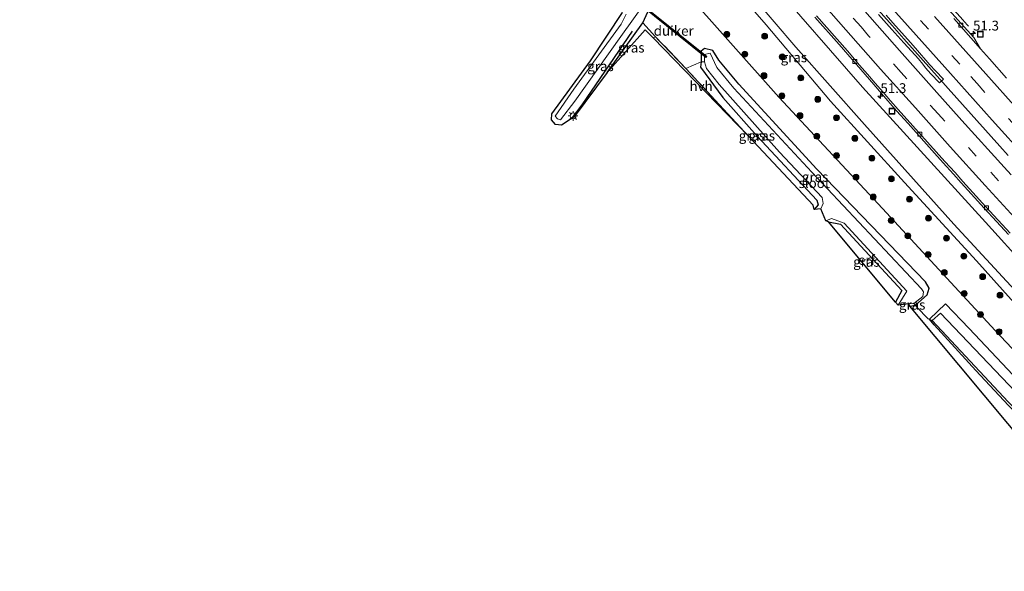
# Model space of a CAD drawing. Units: metres. Extents: x 180000 to 188548, y 556248 to 562500.
# Drawn here: x 188132 to 188384, y 556250 to 556391 of the extents above; entities that cross this region are included whole.
import ezdxf
from ezdxf.enums import TextEntityAlignment as Align

# ---------------------------------------------------------------- set-up
doc = ezdxf.new("R2010")
doc.units = ezdxf.units.M
doc.linetypes.add('IE-TERREINAFSCHEIDING', pattern=[10, 8, -2])
doc.linetypes.add('VW-3-9_STREEP', pattern=[12, 3, -9])
doc.layers.get('0').update_dxf_attribs({"lineweight": 25})
for name, color, linetype, lineweight in [('B-ME-AM-KILOMETR-S-B1', 7, 'Continuous', 18), ('B-ME-BV-GELEIDECONSTRUCTIE-GELEIDERAIL-L-B1', 213, 'BV-GELEIDERAIL', 18), ('B-ME-GR-BOMENRIJ-L-B1', 10, 'Continuous', 25), ('B-ME-GR-BOOM-S-B1', 93, 'Continuous', 18), ('B-ME-GW-INSTEEKWATERGANG-L-B1', 10, 'Continuous', 25), ('B-ME-GW-KRUINLIJN-L-B1', 93, 'Continuous', 18), ('B-ME-GW-TEENLIJN-L-B1', 93, 'Continuous', 18), ('B-ME-IE-GRASLAND-GV-B6', 93, 'Continuous', 18), ('B-ME-IE-GRONDWERKLIJN-GROND_INGERICHT-GV-B6', 253, 'Continuous', 18), ('B-ME-IE-INRICHTINGSELEMENT-S-B1', 253, 'Continuous', 18), ('B-ME-IE-MEUBILAIR_WEGMEUBILAIR-LICHTMAST-S-B1', 8, 'Continuous', 18), ('B-ME-IE-TERREINAFSCHEIDING-DOORGANG-L-B1', 8, 'IE-TERREINAFSCHEIDING-KUNSTMATIG-OPEN', 18), ('B-ME-IE-TERREINAFSCHEIDING-RASTERHEKWERK-L-B1', 8, 'IE-TERREINAFSCHEIDING', 18), ('B-ME-KG-KADASTRAAL-OPNAMEDTMGRENS-L-B1', 10, 'Continuous', 25), ('B-ME-KW-DUIKER-GV-B6', 10, 'Continuous', 25), ('B-ME-OG-WATER-GV-B6', 153, 'Continuous', 18), ('B-ME-VH-VERH_SOORT-BITUMEN-GV-B6', 8, 'IE-TERREINAFSCHEIDING-NATUURLIJK-HOUTWAL', 18), ('B-ME-VH-VERH_SOORT-HALF_VERHARDING-GV-B6', 8, 'IE-TERREINAFSCHEIDING-NATUURLIJK-HOUTWAL', 18), ('B-ME-VV-KOLK-S-B1', 8, 'Continuous', 18), ('B-ME-VW-MARKERING-39STREEP-015-L-B1', 255, 'VW-3-9_STREEP', 18), ('B-ME-VW-MARKERING-STREEP-015-L-B1', 7, 'Continuous', 18)]:
    doc.layers.add(name, color=color, linetype=linetype, lineweight=lineweight)
doc.styles.add('NLCS-ISO', font='NLCS-ISO.TTF')
doc.linetypes.add('BV-GELEIDERAIL', pattern='A,10,-3,[108,NLCS.SHX,S=1,R=0,X=0,Y=0],-3', length=16)
doc.linetypes.add('IE-TERREINAFSCHEIDING-KUNSTMATIG-OPEN', pattern='A,7,-1.5,[67,NLCS.SHX,S=0.75,R=0,X=0,Y=0],-1.5', length=10)
doc.linetypes.add('IE-TERREINAFSCHEIDING-NATUURLIJK-HOUTWAL', pattern='A,7,-1.5,[67,NLCS.SHX,S=0.75,R=45,X=0,Y=0],-1.5,7,-1.5,[70,NLCS.SHX,S=0.75,R=0,X=0,Y=0],-1.5', length=20)

# ---------------------------------------------------------------- blocks, each defined once
blk = doc.blocks.new('put')
for p, q in [((0.75, 0.75), (-0.75, 0.75)), ((-0.75, 0.75), (-0.75, -0.75)), ((0.75, -0.75), (0.75, 0.75)), ((-0.75, -0.75), (0.75, -0.75))]:
    blk.add_line(p, q)
blk.add_lwpolyline([(-0.625, 0.625), (0.625, 0.625), (0.625, -0.625), (-0.625, -0.625)], close=True)
blk = doc.blocks.new('boom')
blk.add_hatch(color=256).paths.add_polyline_path([(-0.75, 0, 1), (0.75, 0, 1)])
blk.add_circle((0, 0), 0.75)
blk = doc.blocks.new('hecto')
for p, q in [((0, 0.625), (-0.625, 0)), ((0, -0.625), (0, 0.625)), ((-0.625, 0), (0.625, 0)), ((0.625, 0), (0, -0.625))]:
    blk.add_line(p, q)
blk = doc.blocks.new('kolk')
blk.add_lwpolyline([(-0.5, -0.5), (0.5, -0.5), (0.5, 0.5), (-0.5, 0.5)], close=True)
blk = doc.blocks.new('lantaarnpaal')
for p, q in [((-0.75, 0), (-1.25, 0)), ((-0.88, 0.88), (-0.53, 0.53)), ((0, 0.75), (0, 1.25)), ((0.53, 0.53), (0.88, 0.88)), ((0.75, 0), (1.25, 0)), ((-0.53, -0.53), (-0.88, -0.88)), ((0, -0.75), (0, -1.25)), ((0.53, -0.53), (0.88, -0.88))]:
    blk.add_line(p, q)
blk.add_circle((0, 0), 0.75)

msp = doc.modelspace()

# ---------------------------------------------------------------- linework, layer by layer
at = {"layer": 'B-ME-BV-GELEIDECONSTRUCTIE-GELEIDERAIL-L-B1'}
for points in [[(188340.5734, 556406.2207, 1.281), (188355.2934, 556389.5509, 1.281), (188358.2634, 556386.1809, 1.301), (188369.5734, 556373.4509, 1.261), (188382.7634, 556358.7309, 1.281), (188384.9133, 556356.3609, 1.251)], [(188371.1242, 556393.5298, 0.7102), (188373.3644, 556391.0398, 0.6033), (188373.5242, 556390.8598, 0.5778), (188373.6144, 556390.7198, 0.6787), (188374.6842, 556389.4897, 0.8737), (188374.7842, 556389.4297, 0.891)]]:
    msp.add_polyline3d(points, dxfattribs=at)
at = {"layer": 'B-ME-GR-BOMENRIJ-L-B1'}
msp.add_polyline3d([(188288.809, 556388.148, -0.32), (188275.937, 556369.292, -0.273), (188273.2509, 556365.7304, -0.1725)], dxfattribs=at)
at = {"layer": 'B-ME-GW-INSTEEKWATERGANG-L-B1'}
for points in [[(188282.404, 556377.566, 0.013), (188291.514, 556390.304, -0.01), (188293.693, 556394.943, -0.01), (188293.677, 556397.435, -0.029), (188291.674, 556400.144, -0.171), (188278.184, 556415.414, -0.176), (188262.617, 556433.227, -0.199), (188237.322, 556461.801, -0.185), (188216.958, 556484.116, -0.233), (188212.085, 556487.97, -0.228), (188208.918, 556489.356, -0.28), (188206.443, 556489.683, -0.346), (188196.832, 556485.601, -0.559), (188179.656, 556476.414, -0.587), (188159.71, 556465.336, -0.587), (188151.096, 556460.141, -0.549), (188145.128, 556455.801, -0.507), (188139.343, 556450.784, -0.426), (188133.155, 556445.681, -0.332), (188132.298, 556442.806, -0.143), (188133.033, 556439.119, -0.105)], [(188359.777, 556317.828, -0.767), (188361.2, 556318.04, -0.705), (188364.262, 556320.678, -0.384), (188364.714, 556322.391, -0.157), (188363.808, 556324.02, -0.129), (188336.001, 556352.855, -0.129), (188316.075, 556374.612, -0.143), (188311.007, 556380.717, -0.171), (188309.456, 556383.202, -0.166), (188307.325, 556383.719, -0.237), (188306.471, 556383.007, -0.247), (188306.492, 556380.297, -0.308), (188306.31, 556378.899, -0.379), (188312.02, 556371.221, -0.27), (188320.793, 556361.319, -0.237), (188336.024, 556344.932, -0.237), (188336.329, 556343.719, -0.237), (188335.324, 556342.5, -0.237)], [(188338.974, 556339.35, -0.625), (188342.081, 556338.787, -0.625), (188357.747, 556321.852, -0.625), (188356.145, 556318.835, -0.625)], [(188393.218, 556292.734, 0.051), (188411.165, 556273.481, -0.1), (188416.643, 556267.283, -0.091), (188416.256, 556266.081, -0.441), (188414.651, 556264.521, -0.984), (188412.787, 556264.473, -1.05), (188401.723, 556275.408, -1.031), (188385.003, 556292.42, -0.942), (188376.625, 556301.378, -0.937), (188366.004, 556313.059, -0.899), (188364.837, 556314.512, -0.847), (188368.922, 556318.39, -0.162), (188374.942, 556312.08, -0.001), (188393.218, 556292.734, 0.051)]]:
    msp.add_polyline3d(points, dxfattribs=at)
at = {"layer": 'B-ME-GW-KRUINLIJN-L-B1'}
for points in [[(188199.461, 556541.386, 3.524), (188207.473, 556531.464, 3.482), (188212.617, 556524.383, 3.237), (188220.761, 556514.163, 3.312), (188235.365, 556496.325, 3.449), (188253.327, 556474.995, 3.426), (188268.785, 556455.83, 3.605), (188287.395, 556433.862, 3.473), (188303.094, 556416.077, 3.331), (188310.089, 556407.662, 3.274), (188319.561, 556397.092, 3.468), (188330.681, 556384.041, 3.662), (188348.248, 556364.255, 3.752), (188370.999, 556338.796, 3.813), (188392.819, 556315.15, 3.667), (188407.301, 556299.881, 3.511), (188425.433, 556280.583, 3.534), (188436.931, 556267.848, 3.468), (188451.587, 556252.367, 3.222)], [(188449.599, 556250.612, 3.222), (188440.301, 556260.522, 3.525), (188423.967, 556277.655, 3.676), (188409.137, 556293.86, 3.676), (188392.296, 556312.092, 3.648), (188376.855, 556329.435, 3.7), (188358.392, 556349.456, 3.771), (188339.518, 556370.217, 3.695), (188323.057, 556389.732, 3.511), (188305.846, 556409.543, 3.293), (188294.476, 556422.669, 3.43), (188277.198, 556442.072, 3.601), (188259.753, 556462.761, 3.62), (188239.766, 556487.544, 3.482), (188226.035, 556503.984, 3.473), (188219.096, 556512.892, 3.222)]]:
    msp.add_polyline3d(points, dxfattribs=at)
at = {"layer": 'B-ME-GW-TEENLIJN-L-B1'}
for points in [[(188456.033, 556256.671, 0.377), (188449.96, 556262.942, 0.311), (188446.021, 556266.347, 0.335), (188444.823, 556267.635, 0.335), (188438.513, 556275.135, 0.231), (188410.54, 556304.556, 0.268), (188379.165, 556339.286, 0.358), (188347.679, 556373.829, 0.382), (188323.792, 556401.389, 0.306), (188301.87, 556426.511, 0.283), (188283.9, 556447.372, 0.278), (188264.848, 556470.723, 0.146), (188249.371, 556488.755, 0.226), (188232.696, 556509.437, 0.259), (188218.751, 556526.931, 0.207), (188207.869, 556541.03, 0.242)], [(188439.9819, 556250, -0.0916), (188417.457, 556273.542, 0.202), (188381.622, 556311.589, 0.15), (188352.807, 556342.816, 0.084), (188326.339, 556371.259, 0.042), (188301.573, 556399.171, 0.094), (188287.017, 556417.468, 0.089), (188262.2, 556446.699, 0.084), (188239.143, 556475.639, 0.146), (188218.107, 556499.284, -0.039), (188210.707, 556508.372, -0.086)]]:
    msp.add_polyline3d(points, dxfattribs=at)
at = {"layer": 'B-ME-IE-GRASLAND-GV-B6'}
for points in [[(188197.523, 556540.282, 3.593), (188199.461, 556541.386, 3.524), (188207.473, 556531.464, 3.482), (188212.617, 556524.383, 3.237), (188220.761, 556514.163, 3.312), (188235.365, 556496.325, 3.449), (188253.327, 556474.995, 3.426), (188268.785, 556455.83, 3.605), (188287.395, 556433.862, 3.473), (188303.094, 556416.077, 3.331), (188310.089, 556407.662, 3.274), (188319.561, 556397.092, 3.468), (188330.681, 556384.041, 3.662), (188348.248, 556364.255, 3.752), (188370.999, 556338.796, 3.813), (188392.819, 556315.15, 3.667)], [(188410.54, 556304.556, 0.268), (188379.165, 556339.286, 0.358), (188347.679, 556373.829, 0.382), (188323.792, 556401.389, 0.306), (188301.87, 556426.511, 0.283), (188283.9, 556447.372, 0.278), (188264.848, 556470.723, 0.146), (188249.371, 556488.755, 0.226), (188232.696, 556509.437, 0.259), (188218.751, 556526.931, 0.207), (188207.869, 556541.03, 0.242)], [(188392.296, 556312.092, 3.648), (188376.855, 556329.435, 3.7), (188358.392, 556349.456, 3.771), (188339.518, 556370.217, 3.695), (188323.057, 556389.732, 3.511), (188305.846, 556409.543, 3.293), (188294.476, 556422.669, 3.43), (188277.198, 556442.072, 3.601), (188259.753, 556462.761, 3.62), (188239.766, 556487.544, 3.482), (188226.035, 556503.984, 3.473), (188219.096, 556512.892, 3.222), (188219.424, 556513.069, 3.317), (188214.248, 556519.596, 3.213), (188213.878, 556519.363, 3.18), (188207.973, 556527.549, 3.383), (188197.523, 556540.282, 3.593)], [(188417.457, 556273.542, 0.202), (188381.622, 556311.589, 0.15), (188352.807, 556342.816, 0.084), (188326.339, 556371.259, 0.042), (188301.573, 556399.171, 0.094), (188287.017, 556417.468, 0.089), (188262.2, 556446.699, 0.084), (188239.143, 556475.639, 0.146), (188218.107, 556499.284, -0.039), (188210.707, 556508.372, -0.086), (188219.096, 556512.892, 3.222), (188226.035, 556503.984, 3.473), (188239.766, 556487.544, 3.482), (188259.753, 556462.761, 3.62), (188277.198, 556442.072, 3.601), (188294.476, 556422.669, 3.43), (188305.846, 556409.543, 3.293), (188323.057, 556389.732, 3.511), (188339.518, 556370.217, 3.695), (188358.392, 556349.456, 3.771), (188376.855, 556329.435, 3.7), (188392.296, 556312.092, 3.648)], [(188323.792, 556401.389, 0.306), (188347.679, 556373.829, 0.382), (188379.165, 556339.286, 0.358), (188410.54, 556304.556, 0.268)], [(188301.573, 556399.171, 0.094), (188326.339, 556371.259, 0.042), (188352.807, 556342.816, 0.084), (188381.622, 556311.589, 0.15), (188417.457, 556273.542, 0.202)], [(188392.819, 556315.15, 3.667), (188370.999, 556338.796, 3.813), (188348.248, 556364.255, 3.752), (188330.681, 556384.041, 3.662), (188319.561, 556397.092, 3.468)], [(188287.334, 556392.485, -1.334), (188286.016, 556389.953, -1.334), (188273.933, 556373.313, -1.334), (188269.127, 556366.429, -1.334), (188269.722, 556365.743, -1.334), (188270.512, 556365.464, -1.334), (188274.181, 556370.218, -1.334), (188285.913, 556386.755, -1.334), (188291.961, 556395.259, -1.334)], [(188293.693, 556394.943, -0.01), (188291.514, 556390.304, -0.01)], [(188393.218, 556292.734, 0.051), (188374.942, 556312.08, -0.001), (188368.922, 556318.39, -0.162), (188364.837, 556314.512, -0.847), (188364.481, 556314.545, -0.713), (188361.614, 556317.581, -0.703), (188361.2, 556318.04, -0.705), (188364.262, 556320.678, -0.384), (188364.714, 556322.391, -0.157), (188363.808, 556324.02, -0.129), (188336.001, 556352.855, -0.129), (188316.075, 556374.612, -0.143), (188311.007, 556380.717, -0.171), (188309.456, 556383.202, -0.166), (188307.325, 556383.719, -0.237), (188306.471, 556383.007, -0.247), (188306.492, 556380.297, -0.308), (188302.583, 556378.565, -0.095), (188294.806, 556386.709, -0.01), (188291.514, 556390.304, -0.01), (188293.693, 556394.943, -0.01)], [(188384.5339, 556376.1285, 0.2021), (188380.1839, 556381.0267, 0.2074), (188377.8621, 556383.6105, 0.1828), (188376.1091, 556386.4977, 0.1909), (188368.9475, 556394.5299, 0.2343)], [(188291.514, 556390.304, -0.01), (188282.404, 556377.566, 0.013), (188274.02, 556366.223, 0.023), (188270.729, 556364.115, -0.11), (188269.243, 556364.245, -0.218), (188268.207, 556365.487, -0.403), (188268.304, 556366.981, -0.587), (188278.151, 556380.541, -0.993), (188286.337, 556392.947, -1.027)], [(188353.7629, 556392.2039, 0.4599), (188355.4481, 556390.3083, 0.4316), (188359.9389, 556385.2847, 0.4906), (188361.2789, 556383.7709, 0.4791), (188364.9279, 556379.5705, 0.4739), (188366.3329, 556377.9815, 0.5137), (188368.3623, 556375.8691, 0.5219), (188367.3999, 556374.9311, 0.5182), (188365.1681, 556377.2491, 0.5122), (188363.8171, 556378.8035, 0.4747), (188363.1519, 556379.6719, 0.4821), (188361.9875, 556381.0493, 0.4377), (188360.2433, 556383.0029, 0.4455), (188358.2723, 556385.1333, 0.4827), (188355.2219, 556388.5395, 0.48), (188351.8095, 556392.3661, 0.5142)], [(188282.404, 556377.566, 0.013), (188291.514, 556390.304, -0.01), (188294.806, 556386.709, -0.01), (188294.218, 556386.403, -0.006), (188292.126, 556388.515, -0.015), (188282.404, 556377.566, 0.013)], [(188335.5107, 556391.7565, 0.1768), (188341.7077, 556384.7111, 0.1859), (188350.5499, 556374.4845, 0.1973), (188352.5751, 556372.2105, 0.2025), (188356.3829, 556367.7743, 0.2048), (188359.3513, 556364.5099, 0.2011), (188366.1173, 556356.9341, 0.2027), (188368.3411, 556354.4401, 0.2546), (188370.9653, 556351.6109, 0.1619), (188372.9323, 556349.3743, 0.1283), (188375.4915, 556346.5753, 0.1142), (188378.8101, 556342.8785, 0.2096), (188381.9481, 556339.4399, 0.126), (188385.0207, 556336.1171, 0.1075)], [(188306.492, 556380.297, -0.308), (188306.471, 556383.007, -0.247), (188307.325, 556383.719, -0.237), (188309.456, 556383.202, -0.166), (188311.007, 556380.717, -0.171), (188316.075, 556374.612, -0.143), (188336.001, 556352.855, -0.129), (188363.808, 556324.02, -0.129), (188364.714, 556322.391, -0.157), (188364.262, 556320.678, -0.384), (188361.2, 556318.04, -0.705), (188360.832, 556318.498, -1.22), (188363.152, 556320.32, -1.22), (188363.318, 556321.458, -1.22), (188362.759, 556322.238, -1.22), (188334.704, 556352.117, -1.22), (188314.782, 556373.605, -1.22), (188310.466, 556378.862, -1.22), (188308.785, 556382.506, -1.22), (188307.317, 556382.153, -1.22), (188307.272, 556380.307, -1.22), (188306.492, 556380.297, -0.308)], [(188335.324, 556342.5, -0.237), (188335.063, 556343.614, -0.152), (188318.562, 556361.3, -0.133), (188302.583, 556378.565, -0.095), (188306.492, 556380.297, -0.308), (188306.31, 556378.899, -0.379), (188312.02, 556371.221, -0.27), (188320.793, 556361.319, -0.237), (188336.024, 556344.932, -0.237), (188336.329, 556343.719, -0.237), (188335.324, 556342.5, -0.237)], [(188335.324, 556342.5, -0.237), (188336.329, 556343.719, -0.237), (188336.024, 556344.932, -0.237), (188320.793, 556361.319, -0.237), (188312.02, 556371.221, -0.27), (188306.31, 556378.899, -0.379), (188306.492, 556380.297, -0.308), (188307.272, 556380.307, -1.22), (188307.806, 556378.557, -1.22), (188311.038, 556374.468, -1.22), (188326.524, 556357.215, -1.22), (188337.378, 556345.564, -1.22), (188337.638, 556344.051, -1.22), (188337.019, 556342.682, -1.22), (188335.324, 556342.5, -0.237)], [(188356.786, 556318.09, -1.22), (188356.145, 556318.835, -0.625), (188357.747, 556321.852, -0.625), (188342.081, 556338.787, -0.625), (188338.974, 556339.35, -0.625), (188338.343, 556339.606, -1.22), (188339.802, 556340.204, -1.22), (188343.048, 556339.063, -1.22), (188359.035, 556321.617, -1.22), (188356.786, 556318.09, -1.22)], [(188359.777, 556317.828, -0.767), (188359.572, 556318.417, -1.22), (188360.832, 556318.498, -1.22), (188361.2, 556318.04, -0.705), (188359.777, 556317.828, -0.767)], [(188393.218, 556292.734, 0.051), (188411.165, 556273.481, -0.1), (188416.643, 556267.283, -0.091), (188416.256, 556266.081, -0.441), (188414.651, 556264.521, -0.984), (188412.787, 556264.473, -1.05), (188401.723, 556275.408, -1.031), (188385.003, 556292.42, -0.942), (188376.625, 556301.378, -0.937), (188366.004, 556313.059, -0.899), (188364.837, 556314.512, -0.847), (188368.922, 556318.39, -0.162), (188374.942, 556312.08, -0.001), (188393.218, 556292.734, 0.051)], [(188414.414, 556265.915, -1.419), (188414.847, 556267.151, -1.419), (188388.62, 556293.989, -1.419), (188367.612, 556315.999, -1.419), (188365.472, 556314.109, -1.419), (188384.949, 556293.364, -1.419), (188401.832, 556276.724, -1.419), (188413.308, 556265.389, -1.419), (188414.414, 556265.915, -1.419)]]:
    msp.add_polyline3d(points, dxfattribs=at)
at = {"layer": 'B-ME-IE-GRONDWERKLIJN-GROND_INGERICHT-GV-B6'}
for points in [[(188356.145, 556318.835, -0.625), (188338.974, 556339.35, -0.625), (188342.081, 556338.787, -0.625), (188357.747, 556321.852, -0.625), (188356.145, 556318.835, -0.625)], [(188423.0428, 556250, -1.5761), (188416.3385, 556250, -1.5128), (188359.777, 556317.828, -0.767), (188361.2, 556318.04, -0.705), (188361.614, 556317.581, -0.703), (188364.481, 556314.545, -0.713), (188364.837, 556314.512, -0.847), (188366.004, 556313.059, -0.899), (188376.625, 556301.378, -0.937), (188385.003, 556292.42, -0.942), (188401.723, 556275.408, -1.031), (188412.787, 556264.473, -1.05), (188414.651, 556264.521, -0.984), (188416.002, 556263.04, -0.927), (188414.767, 556261.397, -0.989), (188418.547, 556256.524, -1.074), (188419.998, 556254.545, -1.405), (188422.966, 556250.09, -1.575), (188423.0428, 556250, -1.5761)]]:
    msp.add_polyline3d(points, dxfattribs=at)
at = {"layer": 'B-ME-IE-TERREINAFSCHEIDING-DOORGANG-L-B1'}
msp.add_line((188361.614, 556317.581, -0.703), (188364.481, 556314.545, -0.713), dxfattribs=at)
at = {"layer": 'B-ME-IE-TERREINAFSCHEIDING-RASTERHEKWERK-L-B1'}
for p in [(188364.481, 556314.545, -0.713), (188365.472, 556314.109, -1.419)]:
    msp.add_line(p, (188364.837, 556314.512, -0.847), dxfattribs=at)
for points in [[(188318.562, 556361.3, -0.133), (188302.583, 556378.565, -0.095), (188294.806, 556386.709, -0.01), (188291.514, 556390.304, -0.01)], [(188307.272, 556380.307, -1.22), (188306.492, 556380.297, -0.308), (188302.583, 556378.565, -0.095)], [(188360.832, 556318.498, -1.22), (188361.2, 556318.04, -0.705), (188361.614, 556317.581, -0.703)]]:
    msp.add_polyline3d(points, dxfattribs=at)
at = {"layer": 'B-ME-KG-KADASTRAAL-OPNAMEDTMGRENS-L-B1'}
msp.add_polyline3d([(188416.3385, 556250, -1.5128), (188359.777, 556317.828, -0.767), (188359.572, 556318.417, -1.22), (188356.786, 556318.09, -1.22), (188356.145, 556318.835, -0.625), (188338.974, 556339.35, -0.625), (188338.343, 556339.606, -1.22), (188337.019, 556342.682, -1.22), (188335.324, 556342.5, -0.237), (188335.063, 556343.614, -0.152), (188318.562, 556361.3, -0.133), (188294.218, 556386.403, -0.006), (188292.126, 556388.515, -0.015), (188282.404, 556377.566, 0.013), (188274.02, 556366.223, 0.023), (188270.729, 556364.115, -0.11), (188269.243, 556364.245, -0.218), (188268.207, 556365.487, -0.403), (188268.304, 556366.981, -0.587), (188278.151, 556380.541, -0.993), (188286.337, 556392.947, -1.027)], dxfattribs=at)
msp.add_polyline3d([(188416.3385, 556250, -1.5128), (188359.777, 556317.828, -0.767), (188359.572, 556318.417, -1.22), (188356.786, 556318.09, -1.22), (188356.145, 556318.835, -0.625), (188338.974, 556339.35, -0.625), (188338.343, 556339.606, -1.22), (188337.019, 556342.682, -1.22), (188335.324, 556342.5, -0.237), (188335.063, 556343.614, -0.152), (188318.562, 556361.3, -0.133), (188294.218, 556386.403, -0.006), (188292.126, 556388.515, -0.015), (188282.404, 556377.566, 0.013), (188274.02, 556366.223, 0.023), (188270.729, 556364.115, -0.11), (188269.243, 556364.245, -0.218), (188268.207, 556365.487, -0.403), (188268.304, 556366.981, -0.587), (188278.151, 556380.541, -0.993), (188286.337, 556392.947, -1.027)], dxfattribs=at)
at = {"layer": 'B-ME-KW-DUIKER-GV-B6'}
msp.add_polyline3d([(188291.2042, 556395.0658, -1.443), (188307.8682, 556381.6268, -1.43), (188307.6798, 556381.3932, -1.43), (188291.0158, 556394.8322, -1.443), (188291.2042, 556395.0658, -1.443)], dxfattribs=at)
at = {"layer": 'B-ME-OG-WATER-GV-B6'}
for points in [[(188291.961, 556395.259, -1.334), (188285.913, 556386.755, -1.334), (188274.181, 556370.218, -1.334), (188270.512, 556365.464, -1.334), (188269.722, 556365.743, -1.334), (188269.127, 556366.429, -1.334), (188273.933, 556373.313, -1.334), (188286.016, 556389.953, -1.334), (188287.334, 556392.485, -1.334)], [(188356.786, 556318.09, -1.22), (188359.035, 556321.617, -1.22), (188343.048, 556339.063, -1.22), (188339.802, 556340.204, -1.22), (188338.343, 556339.606, -1.22), (188337.019, 556342.682, -1.22), (188337.638, 556344.051, -1.22), (188337.378, 556345.564, -1.22), (188326.524, 556357.215, -1.22), (188311.038, 556374.468, -1.22), (188307.806, 556378.557, -1.22), (188307.272, 556380.307, -1.22), (188307.317, 556382.153, -1.22), (188308.785, 556382.506, -1.22), (188310.466, 556378.862, -1.22), (188314.782, 556373.605, -1.22), (188334.704, 556352.117, -1.22), (188362.759, 556322.238, -1.22), (188363.318, 556321.458, -1.22), (188363.152, 556320.32, -1.22), (188360.832, 556318.498, -1.22), (188359.572, 556318.417, -1.22), (188356.786, 556318.09, -1.22)], [(188414.414, 556265.915, -1.419), (188413.308, 556265.389, -1.419), (188401.832, 556276.724, -1.419), (188384.949, 556293.364, -1.419), (188365.472, 556314.109, -1.419), (188367.612, 556315.999, -1.419), (188388.62, 556293.989, -1.419), (188414.847, 556267.151, -1.419), (188414.414, 556265.915, -1.419)]]:
    msp.add_polyline3d(points, dxfattribs=at)
at = {"layer": 'B-ME-VH-VERH_SOORT-BITUMEN-GV-B6'}
for points in [[(188368.9475, 556394.5299, 0.2343), (188376.1091, 556386.4977, 0.1909), (188377.8621, 556383.6105, 0.1828), (188370.9979, 556391.3495, 0.2087)], [(188335.9267, 556392.1045, 0.1334), (188343.8379, 556383.0781, 0.14), (188346.9427, 556379.4837, 0.14), (188348.9543, 556377.1581, 0.187), (188350.9659, 556374.8325, 0.1504), (188352.9911, 556372.5585, 0.1718), (188354.8701, 556370.3505, 0.18), (188356.7989, 556368.1223, 0.1591), (188364.3093, 556359.7761, 0.1713), (188368.7571, 556354.7881, 0.1711), (188371.3813, 556351.9589, 0.1667), (188373.3483, 556349.7223, 0.1617), (188375.9075, 556346.9233, 0.173), (188379.2261, 556343.2265, 0.1575), (188385.4367, 556336.4651, 0.1701)], [(188385.4367, 556336.4651, 0.1701), (188379.2261, 556343.2265, 0.1575), (188375.9075, 556346.9233, 0.173), (188373.3483, 556349.7223, 0.1617), (188371.3813, 556351.9589, 0.1667), (188368.7571, 556354.7881, 0.1711), (188364.3093, 556359.7761, 0.1713), (188356.7989, 556368.1223, 0.1591), (188354.8701, 556370.3505, 0.18), (188352.9911, 556372.5585, 0.1718), (188350.9659, 556374.8325, 0.1504), (188348.9543, 556377.1581, 0.187), (188346.9427, 556379.4837, 0.14), (188343.8379, 556383.0781, 0.14), (188335.9267, 556392.1045, 0.1334)], [(188351.8095, 556392.3661, 0.5142), (188355.2219, 556388.5395, 0.48), (188358.2723, 556385.1333, 0.4827), (188360.2433, 556383.0029, 0.4455), (188361.9875, 556381.0493, 0.4377), (188363.1519, 556379.6719, 0.4821), (188363.8171, 556378.8035, 0.4747), (188365.1681, 556377.2491, 0.5122), (188367.3999, 556374.9311, 0.5182), (188368.3623, 556375.8691, 0.5219), (188366.3329, 556377.9815, 0.5137), (188364.9279, 556379.5705, 0.4739), (188361.2789, 556383.7709, 0.4791), (188359.9389, 556385.2847, 0.4906), (188355.4481, 556390.3083, 0.4316), (188353.7629, 556392.2039, 0.4599)], [(188385.0207, 556336.1171, 0.1075), (188381.9481, 556339.4399, 0.126), (188378.8101, 556342.8785, 0.2096), (188375.4915, 556346.5753, 0.1142), (188372.9323, 556349.3743, 0.1283), (188370.9653, 556351.6109, 0.1619), (188368.3411, 556354.4401, 0.2546), (188366.1173, 556356.9341, 0.2027), (188359.3513, 556364.5099, 0.2011), (188356.3829, 556367.7743, 0.2048), (188352.5751, 556372.2105, 0.2025), (188350.5499, 556374.4845, 0.1973), (188341.7077, 556384.7111, 0.1859), (188335.5107, 556391.7565, 0.1768)], [(188370.9979, 556391.3495, 0.2087), (188377.8621, 556383.6105, 0.1828), (188380.1839, 556381.0267, 0.2074), (188384.5339, 556376.1285, 0.2021)]]:
    msp.add_polyline3d(points, dxfattribs=at)
at = {"layer": 'B-ME-VH-VERH_SOORT-HALF_VERHARDING-GV-B6'}
msp.add_polyline3d([(188318.562, 556361.3, -0.133), (188294.218, 556386.403, -0.006), (188294.806, 556386.709, -0.01), (188302.583, 556378.565, -0.095), (188318.562, 556361.3, -0.133)], dxfattribs=at)
at = {"layer": 'B-ME-VW-MARKERING-39STREEP-015-L-B1'}
for points in [[(188349.6545, 556405.2735, 0.3995), (188362.5451, 556390.8869, 0.4232), (188375.3763, 556376.5271, 0.4), (188376.9883, 556374.7183, 0.41), (188388.6437, 556361.7859, 0.4027)], [(188390.5628, 556341.0175, 0.4074), (188376.7759, 556356.1877, 0.3999), (188367.0205, 556367.0199, 0.4017), (188357.6181, 556377.5673, 0.3777), (188349.2619, 556386.9907, 0.3949), (188347.3127, 556389.2183, 0.38), (188341.8345, 556395.4851, 0.3876)]]:
    msp.add_polyline3d(points, dxfattribs=at)
at = {"layer": 'B-ME-VW-MARKERING-STREEP-015-L-B1'}
for points in [[(188389.8019, 556355.5001, 0.5), (188380.8665, 556365.3849, 0.4959), (188370.1621, 556377.3095, 0.5), (188357.7143, 556391.2425, 0.4933), (188348.8295, 556401.1927, 0.498), (188343.4805, 556407.1625, 0.49), (188331.0179, 556421.0807, 0.4839), (188322.1755, 556431.0521, 0.4772), (188316.8899, 556437.0895, 0.4754), (188315.1335, 556439.1147, 0.4859), (188309.8691, 556445.1605, 0.48), (188297.6665, 556459.2709, 0.4798), (188295.9229, 556461.2961, 0.4925), (188283.7857, 556475.5377, 0.4864), (188271.7225, 556489.8765, 0.4762), (188261.4767, 556502.2429, 0.4903), (188252.9787, 556512.6075, 0.4884), (188247.8897, 556518.8563, 0.49), (188237.7751, 556531.3371, 0.4659), (188236.0969, 556533.4129, 0.4785), (188231.0503, 556539.6913, 0.48), (188221.0201, 556552.2227, 0.4697), (188216.9267, 556557.3978, 0.4686)], [(188385.6533, 556351.4001, 0.5078), (188383.8745, 556353.3853, 0.5), (188373.1143, 556365.2727, 0.4998), (188366.0103, 556373.2133, 0.4895), (188357.1499, 556383.2027, 0.4739), (188348.3125, 556393.2239, 0.5), (188343.0303, 556399.2505, 0.4827), (188334.2935, 556409.3677, 0.48), (188322.1297, 556423.5693, 0.473), (188320.3975, 556425.6049, 0.481), (188308.3339, 556439.9179, 0.4755), (188299.7315, 556450.1755, 0.47), (188289.4817, 556462.5453, 0.4674), (188279.2753, 556474.9293, 0.4653), (188269.0329, 556487.3189, 0.4691), (188258.8205, 556499.7153, 0.4694), (188253.7211, 556505.9067, 0.4685), (188245.2451, 556516.2811, 0.4795), (188233.4351, 556530.8227, 0.4613), (188223.3633, 556543.3957, 0.4767), (188214.1884, 556554.8993, 0.4889)], [(188388.4035, 556338.416, 0.32), (188379.0377, 556348.6897, 0.3202), (188370.1203, 556358.5685, 0.3261), (188361.2085, 556368.5047, 0.3199), (188352.3221, 556378.4443, 0.2869), (188343.4577, 556388.5101, 0.28), (188334.6911, 556398.5649, 0.28)], [(188366.1043, 556391.8927, 0.3462), (188377.7657, 556378.8161, 0.3123), (188388.6247, 556366.7449, 0.3166)]]:
    msp.add_polyline3d(points, dxfattribs=at)

# ---------------------------------------------------------------- block references
at = {"layer": 'B-ME-AM-KILOMETR-S-B1', "rotation": 90}
for p in [(188375.947, 556387.534, 0.096), (188352.273, 556371.5427, 0.2384)]:
    msp.add_blockref('hecto', p, dxfattribs=at)
at = {"layer": 'B-ME-GR-BOOM-S-B1', "rotation": 9}
for p in [(188313.024, 556387.343, 0.3178), (188322.682, 556386.847, 2.7633), (188317.623, 556382.26, 0.3391), (188327.183, 556381.579, 2.8023), (188322.52, 556376.755, 0.3428), (188331.916, 556376.182, 2.878), (188327.11, 556371.585, 0.3423), (188336.25, 556370.718, 2.8071), (188331.727, 556366.526, 0.3378), (188341.031, 556366.007, 3.0033), (188336.024, 556361.266, 0.173), (188345.76, 556360.745, 2.9968), (188341.058, 556356.313, 0.3114), (188350.111, 556355.686, 2.929), (188346.034, 556350.811, 0.2783), (188355.079, 556350.37, 2.9807), (188350.448, 556345.741, 0.1932), (188359.681, 556345.192, 2.9315), (188355.034, 556339.736, 0.0703), (188364.547, 556340.301, 3.0305), (188359.284, 556335.778, 0.0983), (188369.143, 556335.208, 2.9869), (188364.46, 556331.001, 0.3416), (188373.598, 556330.598, 3.038), (188368.616, 556326.401, 0.3224), (188378.406, 556325.35, 3.0404), (188373.685, 556321.036, 0.3703), (188382.828, 556320.608, 3.0843), (188377.867, 556315.65, 0.1414), (188382.59, 556311.279, 0.3594)]:
    msp.add_blockref('boom', p, dxfattribs=at)
at = {"layer": 'B-ME-IE-INRICHTINGSELEMENT-S-B1', "rotation": 90}
for p in [(188377.793, 556387.358, 0.118), (188355.238, 556367.678, 0.326)]:
    msp.add_blockref('put', p, dxfattribs=at)
at = {"layer": 'B-ME-IE-MEUBILAIR_WEGMEUBILAIR-LICHTMAST-S-B1', "rotation": 90}
msp.add_blockref('lantaarnpaal', (188273.727, 556366.47, -0.065), dxfattribs=at)
at = {"layer": 'B-ME-VV-KOLK-S-B1', "rotation": 90}
for p in [(188372.797, 556389.665, 0.175), (188345.739, 556380.395, 0.038), (188362.358, 556361.776, 0.075), (188379.36, 556342.938, 0.059)]:
    msp.add_blockref('kolk', p, dxfattribs=at)

# ---------------------------------------------------------------- texts
at = {"layer": 'B-ME-AM-KILOMETR-S-B1', "ltscale": 0.2, "style": 'NLCS-ISO'}
for p in [(188375.947, 556387.534, 0.096), (188352.273, 556371.5427, 0.2384)]:
    msp.add_text('51.3', height=2.5, dxfattribs=at).set_placement(p, align=Align.BOTTOM_LEFT)
at = {"layer": 'B-ME-IE-GRASLAND-GV-B6', "ltscale": 0.2, "style": 'NLCS-ISO'}
for p in [(188288.605, 556383.935), (188330.153, 556381.446), (188280.7364, 556379.186), (188319.456, 556361.3985), (188321.974, 556361.4035), (188335.5925, 556350.8795), (188348.689, 556329.147), (188360.386, 556318.163)]:
    msp.add_text('gras', height=2.5, dxfattribs=at).set_placement(p, align=Align.MIDDLE_CENTER)
at = {"layer": 'B-ME-IE-GRONDWERKLIJN-GROND_INGERICHT-GV-B6', "ltscale": 0.2, "style": 'NLCS-ISO'}
msp.add_text('erf', height=2.5, dxfattribs=at).set_placement((188348.6975, 556329.623), align=Align.MIDDLE_CENTER)
at = {"layer": 'B-ME-KW-DUIKER-GV-B6', "ltscale": 0.2, "style": 'NLCS-ISO'}
msp.add_text('duiker', height=2.5, dxfattribs=at).set_placement((188299.442, 556388.2295), align=Align.MIDDLE_CENTER)
at = {"layer": 'B-ME-OG-WATER-GV-B6', "ltscale": 0.2, "style": 'NLCS-ISO'}
msp.add_text('sloot', height=2.5, dxfattribs=at).set_placement((188335.3596, 556349.2774), align=Align.MIDDLE_CENTER)
at = {"layer": 'B-ME-VH-VERH_SOORT-HALF_VERHARDING-GV-B6', "ltscale": 0.2, "style": 'NLCS-ISO'}
msp.add_text('hvh', height=2.5, dxfattribs=at).set_placement((188306.4448, 556374.0668), align=Align.MIDDLE_CENTER)

doc.saveas('drawing.dxf')
